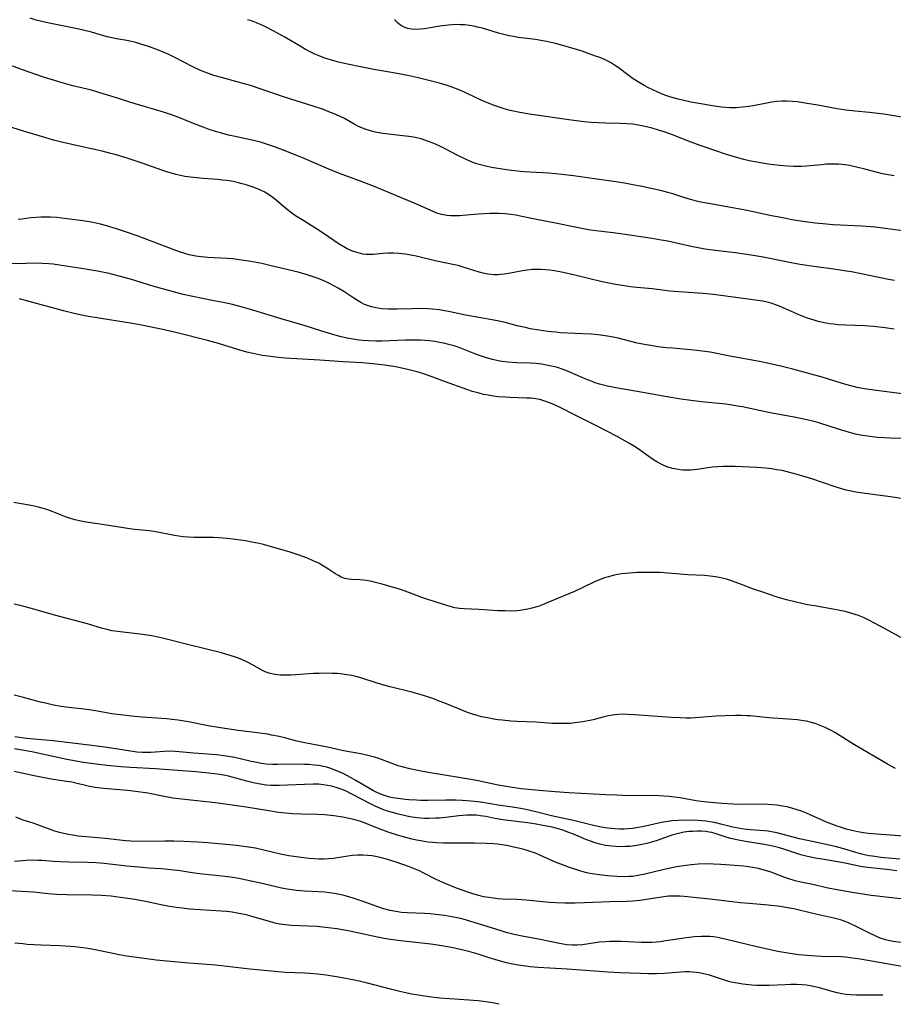
# Model space of a CAD drawing. Units: inches. Extents: x 2059579 to 2065051, y 227405 to 232792.
# Drawn here: x 2060962 to 2061098, y 227408 to 227561 of the extents above; entities that cross this region are included whole.
import ezdxf

# ---------------------------------------------------------------- set-up
doc = ezdxf.new("R2010")
doc.units = ezdxf.units.IN
doc.header["$MEASUREMENT"] = 0
doc.layers.add('c_12_T13S_R18E', color=18, linetype='Continuous')

msp = doc.modelspace()

# ---------------------------------------------------------------- linework, layer by layer
at = {"layer": 'c_12_T13S_R18E'}
for points, elevation in [([(2061101.27, 227413.85), (2061096.81, 227414.61), (2061092.69, 227415.35), (2061091.13, 227415.58), (2061090.38, 227415.66), (2061089.75, 227415.7), (2061086.67, 227415.79), (2061085.13, 227415.87), (2061083.15, 227416.05), (2061081.44, 227416.27), (2061080.5, 227416.43), (2061079.62, 227416.61), (2061076.41, 227417.33), (2061075.11, 227417.63), (2061071.74, 227418.47), (2061070.53, 227418.72), (2061069.94, 227418.8), (2061069.36, 227418.86), (2061068.5, 227418.89), (2061067.97, 227418.88), (2061066.93, 227418.81), (2061065.69, 227418.67), (2061062.53, 227418.18), (2061061.63, 227418.06), (2061060.38, 227417.95), (2061059.42, 227417.92), (2061058.75, 227417.93), (2061055.59, 227418.09), (2061054.43, 227418.11), (2061053.81, 227418.1), (2061053.2, 227418.07), (2061052.13, 227417.98), (2061051.56, 227417.91), (2061049.57, 227417.59), (2061048.76, 227417.51), (2061048.01, 227417.51), (2061047.13, 227417.6), (2061046, 227417.8), (2061043.01, 227418.39), (2061040.18, 227418.9), (2061038.98, 227419.17), (2061037.71, 227419.51), (2061036.96, 227419.73), (2061033.4, 227420.86), (2061032.24, 227421.21), (2061031.04, 227421.54), (2061030.36, 227421.71), (2061029.31, 227421.94), (2061028.17, 227422.13), (2061026.8, 227422.3), (2061025.93, 227422.37), (2061025.06, 227422.42), (2061022.36, 227422.53), (2061021.46, 227422.6), (2061020.6, 227422.73), (2061019.69, 227422.91), (2061018.5, 227423.24), (2061017.95, 227423.41), (2061015.37, 227424.35), (2061014.14, 227424.76), (2061013.29, 227425.02), (2061012.35, 227425.27), (2061011.87, 227425.38), (2061011.09, 227425.54), (2061010.31, 227425.66), (2061009.53, 227425.74), (2061008.52, 227425.8), (2061006.42, 227425.89), (2061005.15, 227426), (2061004.43, 227426.1), (2061003.72, 227426.22), (2061002.85, 227426.39), (2060999.82, 227427.1), (2060997.41, 227427.62), (2060996.24, 227427.85), (2060994.91, 227428.07), (2060993.57, 227428.23), (2060990.56, 227428.53), (2060988.97, 227428.74), (2060987.1, 227429.04), (2060985.67, 227429.22), (2060984.23, 227429.35), (2060982.25, 227429.49), (2060980.69, 227429.63), (2060978.82, 227429.81), (2060975.31, 227430.19), (2060974.03, 227430.31), (2060972.73, 227430.38), (2060969.83, 227430.42), (2060968.5, 227430.45), (2060967.46, 227430.51), (2060965.67, 227430.65), (2060965.03, 227430.68), (2060964.38, 227430.7), (2060963.23, 227430.66), (2060961.38, 227430.52)], 882), ([(2061096.21, 227409.78), (2061095.75, 227409.79), (2061093.45, 227409.76), (2061092.11, 227409.76), (2061091.12, 227409.81), (2061090.51, 227409.87), (2061089.81, 227409.99), (2061089.12, 227410.14), (2061087.97, 227410.44), (2061086.35, 227410.9), (2061085.63, 227411.08), (2061084.89, 227411.23), (2061084.32, 227411.31), (2061083.69, 227411.38), (2061082.78, 227411.42), (2061081.86, 227411.42), (2061081.02, 227411.39), (2061078.57, 227411.27), (2061077.41, 227411.27), (2061076.63, 227411.29), (2061075.86, 227411.34), (2061074.48, 227411.47), (2061073.57, 227411.61), (2061072.67, 227411.79), (2061072.22, 227411.91), (2061071.43, 227412.15), (2061069.27, 227412.86), (2061068.61, 227413.03), (2061067.95, 227413.18), (2061067.28, 227413.28), (2061066.62, 227413.35), (2061066.13, 227413.37), (2061065.49, 227413.37), (2061064.85, 227413.34), (2061062.23, 227413.15), (2061061.06, 227413.09), (2061059.83, 227413.08), (2061058.55, 227413.11), (2061055.35, 227413.25), (2061053.53, 227413.35), (2061047.21, 227413.8), (2061042.71, 227414.05), (2061041.47, 227414.17), (2061040.77, 227414.26), (2061039.58, 227414.44), (2061038.51, 227414.64), (2061037.79, 227414.81), (2061036.46, 227415.15), (2061035.09, 227415.57), (2061033.35, 227416.13), (2061031.91, 227416.55), (2061030.36, 227416.93), (2061029.47, 227417.12), (2061027.73, 227417.42), (2061026.01, 227417.66), (2061020.92, 227418.25), (2061019.02, 227418.52), (2061017.73, 227418.76), (2061017.01, 227418.91), (2061013.19, 227419.76), (2061012.33, 227419.93), (2061011.44, 227420.07), (2061010.54, 227420.19), (2061009.65, 227420.29), (2061008.39, 227420.41), (2061006.93, 227420.5), (2061004.4, 227420.6), (2061003.46, 227420.68), (2061002.56, 227420.81), (2061001.85, 227420.96), (2061001.14, 227421.13), (2060998.46, 227421.92), (2060997.34, 227422.21), (2060995.98, 227422.5), (2060995.21, 227422.64), (2060994.38, 227422.75), (2060993.46, 227422.83), (2060990.25, 227423.01), (2060988.56, 227423.14), (2060987.41, 227423.25), (2060986.51, 227423.36), (2060985.52, 227423.52), (2060984.65, 227423.68), (2060981.75, 227424.28), (2060980.07, 227424.59), (2060978.21, 227424.89), (2060977.42, 227425), (2060976.39, 227425.11), (2060974.89, 227425.23), (2060973.41, 227425.28), (2060969.54, 227425.32), (2060967.98, 227425.37), (2060966.61, 227425.49), (2060964.33, 227425.76), (2060963.41, 227425.83), (2060962.48, 227425.87), (2060959.69, 227425.99)], 880), ([(2061036.62, 227408.35), (2061036.32, 227408.43), (2061035.63, 227408.57), (2061034.9, 227408.69), (2061033.39, 227408.88), (2061031.94, 227409), (2061028.9, 227409.19), (2061027.43, 227409.31), (2061025.69, 227409.52), (2061024.43, 227409.71), (2061023.1, 227409.95), (2061021.43, 227410.3), (2061019.97, 227410.65), (2061016.01, 227411.67), (2061014.45, 227412.02), (2061011.71, 227412.56), (2061010.07, 227412.84), (2061009.39, 227412.94), (2061008.41, 227413.05), (2061007.26, 227413.14), (2061006.41, 227413.19), (2061003.42, 227413.3), (2061001.79, 227413.42), (2060997.92, 227413.78), (2060994.4, 227414.22), (2060992.62, 227414.4), (2060987.84, 227414.79), (2060983.38, 227415.22), (2060981.16, 227415.49), (2060978.78, 227415.84), (2060977.66, 227416.04), (2060976.45, 227416.27), (2060973.41, 227416.91), (2060972.48, 227417.07), (2060971.61, 227417.18), (2060970.73, 227417.27), (2060970.03, 227417.33), (2060968.44, 227417.4), (2060965.48, 227417.51), (2060964.41, 227417.56), (2060963.39, 227417.64), (2060962.67, 227417.71), (2060961.43, 227417.86)], 878)]:
    msp.add_lwpolyline(points, dxfattribs=dict(at, elevation=elevation))
for points in [[(2061100.41, 227528.2, 908), (2061096.96, 227528.69, 908), (2061095.01, 227528.93, 908), (2061094.34, 227529, 908), (2061092.87, 227529.12, 908), (2061088.49, 227529.32, 908), (2061087.42, 227529.39, 908), (2061085.7, 227529.55, 908), (2061083.77, 227529.81, 908), (2061082.04, 227530.1, 908), (2061080.64, 227530.37, 908), (2061078.89, 227530.72, 908), (2061074.85, 227531.58, 908), (2061073.17, 227531.89, 908), (2061069.43, 227532.56, 908), (2061067.96, 227532.84, 908), (2061067.25, 227533, 908), (2061066.54, 227533.18, 908), (2061065.6, 227533.47, 908), (2061063.58, 227534.12, 908), (2061062.84, 227534.33, 908), (2061061.89, 227534.56, 908), (2061058.57, 227535.29, 908), (2061057.39, 227535.53, 908), (2061056.1, 227535.77, 908), (2061054.4, 227536.04, 908), (2061051.43, 227536.44, 908), (2061048.19, 227536.9, 908), (2061046.34, 227537.14, 908), (2061045.39, 227537.23, 908), (2061044.28, 227537.31, 908), (2061040.48, 227537.52, 908), (2061039.42, 227537.61, 908), (2061038.11, 227537.77, 908), (2061036.41, 227538.04, 908), (2061035.46, 227538.22, 908), (2061034.55, 227538.42, 908), (2061033.52, 227538.69, 908), (2061032.85, 227538.9, 908), (2061032.2, 227539.15, 908), (2061031.4, 227539.48, 908), (2061030.23, 227540.05, 908), (2061028.33, 227541.03, 908), (2061027.31, 227541.54, 908), (2061026.37, 227541.97, 908), (2061025.51, 227542.31, 908), (2061024.51, 227542.64, 908), (2061024.06, 227542.76, 908), (2061023.34, 227542.9, 908), (2061022.61, 227543.01, 908), (2061019.38, 227543.39, 908), (2061018.24, 227543.55, 908), (2061017.46, 227543.69, 908), (2061016.68, 227543.87, 908), (2061015.83, 227544.14, 908), (2061014.9, 227544.53, 908), (2061014.1, 227544.95, 908), (2061012.6, 227545.79, 908), (2061011.86, 227546.16, 908), (2061011.04, 227546.53, 908), (2061010.21, 227546.86, 908), (2061009.35, 227547.18, 908), (2061007.78, 227547.7, 908), (2061003.29, 227549.11, 908), (2060998.04, 227550.91, 908), (2060996.68, 227551.31, 908), (2060993.52, 227552.15, 908), (2060992.35, 227552.5, 908), (2060991.51, 227552.79, 908), (2060990.27, 227553.28, 908), (2060989.08, 227553.83, 908), (2060986.3, 227555.26, 908), (2060985.34, 227555.73, 908), (2060984.74, 227555.99, 908), (2060983.75, 227556.41, 908), (2060982.37, 227556.93, 908), (2060980.88, 227557.41, 908), (2060980.22, 227557.59, 908), (2060979.57, 227557.75, 908), (2060978.84, 227557.9, 908), (2060977.55, 227558.11, 908), (2060976.52, 227558.31, 908), (2060975.76, 227558.49, 908), (2060973.33, 227559.18, 908), (2060971.86, 227559.55, 908), (2060970.38, 227559.89, 908), (2060966.77, 227560.6, 908), (2060965.43, 227560.92, 908), (2060964.77, 227561.09, 908), (2060963.84, 227561.37, 908)], [(2061097.93, 227536.9, 910), (2061097, 227537.04, 910), (2061096.13, 227537.22, 910), (2061095.35, 227537.41, 910), (2061093.37, 227537.96, 910), (2061092.12, 227538.27, 910), (2061091.04, 227538.49, 910), (2061090.35, 227538.6, 910), (2061089.29, 227538.7, 910), (2061088.44, 227538.73, 910), (2061087.95, 227538.73, 910), (2061087.46, 227538.7, 910), (2061086.71, 227538.64, 910), (2061084.35, 227538.39, 910), (2061083.58, 227538.35, 910), (2061082.39, 227538.34, 910), (2061081.41, 227538.39, 910), (2061080.17, 227538.5, 910), (2061078.4, 227538.73, 910), (2061076.64, 227539.01, 910), (2061075.45, 227539.25, 910), (2061074.6, 227539.44, 910), (2061073.66, 227539.69, 910), (2061071.91, 227540.21, 910), (2061070.1, 227540.82, 910), (2061067.84, 227541.62, 910), (2061066.45, 227542.14, 910), (2061063.56, 227543.27, 910), (2061062.22, 227543.75, 910), (2061061.39, 227544.02, 910), (2061060.39, 227544.31, 910), (2061059.04, 227544.64, 910), (2061057.96, 227544.84, 910), (2061057.37, 227544.93, 910), (2061056.45, 227545, 910), (2061055.4, 227545.04, 910), (2061053.18, 227545.08, 910), (2061052.05, 227545.12, 910), (2061050.89, 227545.2, 910), (2061049.83, 227545.31, 910), (2061047.83, 227545.57, 910), (2061041.35, 227546.5, 910), (2061039.86, 227546.73, 910), (2061038.86, 227546.93, 910), (2061038.13, 227547.11, 910), (2061037.39, 227547.31, 910), (2061036.48, 227547.6, 910), (2061035.85, 227547.83, 910), (2061035.22, 227548.07, 910), (2061034.33, 227548.44, 910), (2061033.17, 227548.96, 910), (2061031.24, 227549.88, 910), (2061030.26, 227550.31, 910), (2061029.16, 227550.72, 910), (2061028.43, 227550.96, 910), (2061027.38, 227551.27, 910), (2061025.29, 227551.82, 910), (2061024.08, 227552.11, 910), (2061022.66, 227552.43, 910), (2061021.39, 227552.68, 910), (2061018.42, 227553.19, 910), (2061017.18, 227553.42, 910), (2061014.83, 227553.88, 910), (2061013.33, 227554.2, 910), (2061011.7, 227554.56, 910), (2061011.04, 227554.73, 910), (2061009.75, 227555.12, 910), (2061008.82, 227555.46, 910), (2061008.04, 227555.79, 910), (2061007.27, 227556.16, 910), (2061006.58, 227556.53, 910), (2061006, 227556.86, 910), (2061003.36, 227558.44, 910), (2061001.65, 227559.38, 910), (2061000.34, 227560.04, 910), (2060999.68, 227560.34, 910), (2060998.94, 227560.65, 910), (2060998.19, 227560.94, 910), (2060997.58, 227561.14, 910)], [(2061099.46, 227545.94, 912), (2061096.36, 227546.46, 912), (2061094.98, 227546.66, 912), (2061094.14, 227546.76, 912), (2061091.89, 227546.97, 912), (2061090.45, 227547.12, 912), (2061089.12, 227547.33, 912), (2061086.1, 227547.87, 912), (2061084.43, 227548.15, 912), (2061082.88, 227548.37, 912), (2061082.18, 227548.45, 912), (2061081.31, 227548.49, 912), (2061080.53, 227548.48, 912), (2061079.75, 227548.42, 912), (2061078.98, 227548.32, 912), (2061078.45, 227548.24, 912), (2061076.05, 227547.78, 912), (2061075.37, 227547.66, 912), (2061074.38, 227547.54, 912), (2061073.42, 227547.47, 912), (2061072.42, 227547.47, 912), (2061071.8, 227547.51, 912), (2061071.17, 227547.57, 912), (2061070.04, 227547.72, 912), (2061067.34, 227548.17, 912), (2061066.4, 227548.35, 912), (2061065.07, 227548.64, 912), (2061064.43, 227548.8, 912), (2061063.26, 227549.14, 912), (2061062.53, 227549.38, 912), (2061061.83, 227549.65, 912), (2061061.15, 227549.95, 912), (2061060.49, 227550.25, 912), (2061059.82, 227550.58, 912), (2061059.16, 227550.93, 912), (2061058.09, 227551.56, 912), (2061057.3, 227552.07, 912), (2061056.81, 227552.42, 912), (2061055.11, 227553.71, 912), (2061054.56, 227554.1, 912), (2061053.93, 227554.49, 912), (2061053.19, 227554.87, 912), (2061052.41, 227555.2, 912), (2061051.61, 227555.5, 912), (2061049.5, 227556.25, 912), (2061047.78, 227556.78, 912), (2061046.33, 227557.19, 912), (2061045.4, 227557.44, 912), (2061044, 227557.76, 912), (2061043.09, 227557.93, 912), (2061042.28, 227558.05, 912), (2061039.6, 227558.39, 912), (2061038.85, 227558.51, 912), (2061038.2, 227558.63, 912), (2061037.55, 227558.78, 912), (2061036.51, 227559.05, 912), (2061034.04, 227559.8, 912), (2061033.27, 227560, 912), (2061032.7, 227560.13, 912), (2061032.01, 227560.24, 912), (2061031.32, 227560.32, 912), (2061030.63, 227560.36, 912), (2061030.09, 227560.37, 912), (2061029.41, 227560.34, 912), (2061028.73, 227560.28, 912), (2061027.41, 227560.11, 912), (2061025.04, 227559.72, 912), (2061024.37, 227559.65, 912), (2061023.55, 227559.64, 912), (2061023, 227559.69, 912), (2061022.47, 227559.79, 912), (2061021.88, 227560, 912), (2061021.32, 227560.31, 912), (2061020.81, 227560.7, 912), (2061020.36, 227561.15, 912)], [(2061097.98, 227520.65, 906), (2061097.08, 227520.84, 906), (2061094.33, 227521.38, 906), (2061091.32, 227522, 906), (2061090.56, 227522.14, 906), (2061088.58, 227522.44, 906), (2061085.07, 227522.91, 906), (2061083.05, 227523.22, 906), (2061081.45, 227523.51, 906), (2061077.6, 227524.3, 906), (2061075.76, 227524.62, 906), (2061073.34, 227524.94, 906), (2061070.2, 227525.31, 906), (2061068.56, 227525.54, 906), (2061067.76, 227525.68, 906), (2061066.44, 227525.94, 906), (2061062.79, 227526.75, 906), (2061061.47, 227526.99, 906), (2061060.4, 227527.17, 906), (2061055.47, 227527.9, 906), (2061054.33, 227528.05, 906), (2061052.1, 227528.3, 906), (2061051.25, 227528.41, 906), (2061050.49, 227528.53, 906), (2061048.42, 227528.92, 906), (2061045.39, 227529.56, 906), (2061042.44, 227530.15, 906), (2061040.17, 227530.62, 906), (2061039.24, 227530.79, 906), (2061038.44, 227530.9, 906), (2061037.51, 227530.99, 906), (2061036.58, 227531.05, 906), (2061035.25, 227531.05, 906), (2061034.34, 227531.02, 906), (2061033.43, 227530.96, 906), (2061030.98, 227530.74, 906), (2061030.46, 227530.71, 906), (2061029.62, 227530.69, 906), (2061029.09, 227530.71, 906), (2061028.57, 227530.75, 906), (2061027.7, 227530.91, 906), (2061026.97, 227531.14, 906), (2061026.4, 227531.37, 906), (2061023.69, 227532.59, 906), (2061017.14, 227535.32, 906), (2061015.37, 227535.99, 906), (2061012.82, 227536.92, 906), (2061011.85, 227537.29, 906), (2061010.17, 227537.97, 906), (2061006.38, 227539.6, 906), (2061003.41, 227540.79, 906), (2061001.77, 227541.42, 906), (2061000.35, 227541.89, 906), (2060999.58, 227542.11, 906), (2060998.02, 227542.48, 906), (2060995.38, 227543.05, 906), (2060994.6, 227543.23, 906), (2060993.38, 227543.56, 906), (2060992.74, 227543.75, 906), (2060991.47, 227544.17, 906), (2060990.7, 227544.44, 906), (2060989.19, 227545.02, 906), (2060986.66, 227546.04, 906), (2060985.79, 227546.37, 906), (2060984.53, 227546.79, 906), (2060981.71, 227547.6, 906), (2060980.13, 227548.08, 906), (2060976.54, 227549.24, 906), (2060975.18, 227549.66, 906), (2060973.36, 227550.18, 906), (2060970.44, 227550.9, 906), (2060968.78, 227551.34, 906), (2060967.44, 227551.73, 906), (2060965.89, 227552.24, 906), (2060962.65, 227553.38, 906), (2060959.61, 227554.49, 906)], [(2061097.94, 227513.14, 904), (2061096.57, 227513.32, 904), (2061094.76, 227513.52, 904), (2061093.39, 227513.63, 904), (2061090.41, 227513.74, 904), (2061089.25, 227513.81, 904), (2061088.57, 227513.87, 904), (2061087.89, 227513.96, 904), (2061086.81, 227514.16, 904), (2061086.16, 227514.31, 904), (2061085.52, 227514.49, 904), (2061084.51, 227514.83, 904), (2061083.41, 227515.26, 904), (2061081.06, 227516.29, 904), (2061080.24, 227516.62, 904), (2061079.43, 227516.93, 904), (2061078.84, 227517.13, 904), (2061078.24, 227517.29, 904), (2061077.55, 227517.44, 904), (2061076.8, 227517.56, 904), (2061073.75, 227517.96, 904), (2061070.67, 227518.4, 904), (2061069.39, 227518.56, 904), (2061068.31, 227518.65, 904), (2061065.27, 227518.84, 904), (2061063.85, 227518.95, 904), (2061063.11, 227519.02, 904), (2061060.39, 227519.35, 904), (2061057.42, 227519.65, 904), (2061056.04, 227519.83, 904), (2061054.43, 227520.1, 904), (2061052.6, 227520.48, 904), (2061048.38, 227521.52, 904), (2061046.55, 227521.92, 904), (2061045.23, 227522.16, 904), (2061044.52, 227522.26, 904), (2061043.8, 227522.34, 904), (2061043.09, 227522.38, 904), (2061042.43, 227522.39, 904), (2061041.73, 227522.35, 904), (2061041, 227522.27, 904), (2061040.28, 227522.15, 904), (2061038.08, 227521.73, 904), (2061037.42, 227521.63, 904), (2061036.91, 227521.58, 904), (2061036.39, 227521.55, 904), (2061035.87, 227521.56, 904), (2061035.35, 227521.6, 904), (2061034.86, 227521.66, 904), (2061034.37, 227521.75, 904), (2061033.55, 227521.94, 904), (2061032.53, 227522.26, 904), (2061031.21, 227522.7, 904), (2061030.26, 227522.98, 904), (2061029.69, 227523.11, 904), (2061026.71, 227523.73, 904), (2061023.73, 227524.43, 904), (2061022.91, 227524.6, 904), (2061022.09, 227524.75, 904), (2061021.58, 227524.82, 904), (2061021.04, 227524.88, 904), (2061020.23, 227524.91, 904), (2061019.43, 227524.9, 904), (2061018.63, 227524.86, 904), (2061017.13, 227524.72, 904), (2061016.53, 227524.7, 904), (2061016.01, 227524.72, 904), (2061015.49, 227524.78, 904), (2061014.74, 227524.95, 904), (2061013.89, 227525.23, 904), (2061013.05, 227525.59, 904), (2061012.77, 227525.73, 904), (2061011.82, 227526.29, 904), (2061009.33, 227527.99, 904), (2061008.26, 227528.69, 904), (2061006.03, 227530.06, 904), (2061005.01, 227530.72, 904), (2061004.44, 227531.11, 904), (2061003.77, 227531.62, 904), (2061001.77, 227533.35, 904), (2061001.29, 227533.72, 904), (2061000.58, 227534.19, 904), (2061000.13, 227534.45, 904), (2060999.7, 227534.66, 904), (2060999.26, 227534.86, 904), (2060998.46, 227535.17, 904), (2060997.36, 227535.52, 904), (2060996.76, 227535.69, 904), (2060996.15, 227535.84, 904), (2060995.34, 227536.01, 904), (2060994.39, 227536.17, 904), (2060993.66, 227536.26, 904), (2060992.9, 227536.34, 904), (2060990.66, 227536.51, 904), (2060989.19, 227536.64, 904), (2060987.86, 227536.83, 904), (2060987.16, 227536.96, 904), (2060986.46, 227537.12, 904), (2060985.76, 227537.3, 904), (2060985.21, 227537.47, 904), (2060984.29, 227537.78, 904), (2060981.21, 227538.88, 904), (2060978.9, 227539.64, 904), (2060977.19, 227540.17, 904), (2060976.36, 227540.39, 904), (2060975.02, 227540.72, 904), (2060971.68, 227541.46, 904), (2060968.48, 227542.19, 904), (2060967.46, 227542.45, 904), (2060966.78, 227542.64, 904), (2060962.27, 227544.02, 904), (2060960.68, 227544.53, 904)], [(2061099.97, 227503, 902), (2061093.99, 227503.78, 902), (2061093.05, 227503.93, 902), (2061092.23, 227504.09, 902), (2061091.41, 227504.27, 902), (2061090.47, 227504.52, 902), (2061087.91, 227505.33, 902), (2061086.75, 227505.68, 902), (2061082.21, 227506.89, 902), (2061080.55, 227507.31, 902), (2061078.96, 227507.67, 902), (2061077.03, 227508.08, 902), (2061072.44, 227508.93, 902), (2061069.37, 227509.53, 902), (2061068.16, 227509.72, 902), (2061067.31, 227509.83, 902), (2061066.34, 227509.93, 902), (2061063.59, 227510.15, 902), (2061062.59, 227510.24, 902), (2061061.25, 227510.4, 902), (2061060.44, 227510.52, 902), (2061059.51, 227510.68, 902), (2061058.08, 227510.97, 902), (2061055.08, 227511.7, 902), (2061054.34, 227511.87, 902), (2061053.44, 227512.04, 902), (2061052.72, 227512.15, 902), (2061052, 227512.24, 902), (2061050.9, 227512.33, 902), (2061048.39, 227512.44, 902), (2061046.15, 227512.57, 902), (2061045.42, 227512.63, 902), (2061044.17, 227512.76, 902), (2061042.84, 227512.94, 902), (2061041.43, 227513.19, 902), (2061040.72, 227513.35, 902), (2061039.45, 227513.65, 902), (2061037.55, 227514.14, 902), (2061036.35, 227514.42, 902), (2061032.89, 227515.01, 902), (2061031.42, 227515.31, 902), (2061029.02, 227515.81, 902), (2061028.19, 227515.98, 902), (2061027.32, 227516.12, 902), (2061026.23, 227516.24, 902), (2061025.52, 227516.28, 902), (2061024.79, 227516.31, 902), (2061023.19, 227516.29, 902), (2061020.81, 227516.21, 902), (2061019.45, 227516.21, 902), (2061018.49, 227516.27, 902), (2061018.18, 227516.31, 902), (2061017.5, 227516.42, 902), (2061016.83, 227516.58, 902), (2061016.19, 227516.79, 902), (2061015.74, 227516.97, 902), (2061015.17, 227517.25, 902), (2061014.62, 227517.57, 902), (2061014.07, 227517.92, 902), (2061012.53, 227518.94, 902), (2061011.66, 227519.47, 902), (2061011.08, 227519.8, 902), (2061010.49, 227520.11, 902), (2061009.9, 227520.4, 902), (2061009.29, 227520.67, 902), (2061008.39, 227521.03, 902), (2061007.62, 227521.3, 902), (2061006.83, 227521.55, 902), (2061005.44, 227521.94, 902), (2061001.26, 227522.97, 902), (2060999.77, 227523.29, 902), (2060998.11, 227523.6, 902), (2060996.29, 227523.89, 902), (2060995.3, 227524.02, 902), (2060994.4, 227524.1, 902), (2060991.42, 227524.24, 902), (2060990.35, 227524.34, 902), (2060989.54, 227524.46, 902), (2060988.52, 227524.66, 902), (2060987.84, 227524.85, 902), (2060987.15, 227525.06, 902), (2060986.46, 227525.31, 902), (2060982.38, 227526.87, 902), (2060980.6, 227527.53, 902), (2060978.77, 227528.18, 902), (2060977.06, 227528.76, 902), (2060976.37, 227528.97, 902), (2060975.74, 227529.15, 902), (2060974.75, 227529.4, 902), (2060973.37, 227529.7, 902), (2060971.65, 227529.97, 902), (2060968.73, 227530.35, 902), (2060967.95, 227530.43, 902), (2060967.01, 227530.49, 902), (2060966.25, 227530.51, 902), (2060965.49, 227530.5, 902), (2060964.74, 227530.46, 902), (2060963.96, 227530.39, 902), (2060962.57, 227530.21, 902), (2060961.96, 227530.15, 902)], [(2061100.91, 227496.08, 900), (2061097.37, 227496.19, 900), (2061096.42, 227496.23, 900), (2061095.41, 227496.31, 900), (2061094.52, 227496.4, 900), (2061093.45, 227496.54, 900), (2061092.74, 227496.67, 900), (2061091.92, 227496.84, 900), (2061091.2, 227497.02, 900), (2061090.49, 227497.22, 900), (2061089.64, 227497.48, 900), (2061087.57, 227498.18, 900), (2061086.9, 227498.4, 900), (2061086.08, 227498.64, 900), (2061085.25, 227498.86, 900), (2061084.37, 227499.07, 900), (2061082.69, 227499.41, 900), (2061078.44, 227500.2, 900), (2061074.42, 227501.04, 900), (2061073.61, 227501.19, 900), (2061072.81, 227501.33, 900), (2061071.8, 227501.47, 900), (2061068.03, 227501.83, 900), (2061066.41, 227502.03, 900), (2061064.5, 227502.3, 900), (2061062.69, 227502.6, 900), (2061058.03, 227503.45, 900), (2061054.73, 227504.01, 900), (2061053.45, 227504.27, 900), (2061052.2, 227504.59, 900), (2061051.56, 227504.8, 900), (2061051.05, 227504.98, 900), (2061050.37, 227505.25, 900), (2061047.73, 227506.39, 900), (2061047.14, 227506.63, 900), (2061046.55, 227506.86, 900), (2061045.67, 227507.15, 900), (2061045.3, 227507.25, 900), (2061044.76, 227507.39, 900), (2061044, 227507.55, 900), (2061043.23, 227507.68, 900), (2061042.39, 227507.78, 900), (2061041.48, 227507.84, 900), (2061039.41, 227507.91, 900), (2061037.99, 227508.01, 900), (2061037.08, 227508.12, 900), (2061036.49, 227508.22, 900), (2061035.58, 227508.41, 900), (2061034.65, 227508.66, 900), (2061033.56, 227509.02, 900), (2061032.58, 227509.41, 900), (2061031.31, 227509.93, 900), (2061030.28, 227510.31, 900), (2061029.67, 227510.51, 900), (2061028.97, 227510.71, 900), (2061028.26, 227510.88, 900), (2061027.36, 227511.07, 900), (2061026.72, 227511.18, 900), (2061025.76, 227511.31, 900), (2061025.08, 227511.37, 900), (2061024.4, 227511.41, 900), (2061023.71, 227511.43, 900), (2061022.11, 227511.42, 900), (2061018.42, 227511.28, 900), (2061017.48, 227511.26, 900), (2061016.34, 227511.29, 900), (2061015.45, 227511.35, 900), (2061014.89, 227511.41, 900), (2061013.65, 227511.6, 900), (2061013.05, 227511.72, 900), (2061011.89, 227512, 900), (2061010.67, 227512.34, 900), (2061009.1, 227512.83, 900), (2061006.36, 227513.71, 900), (2061002.8, 227514.74, 900), (2060998.38, 227516.09, 900), (2060996.94, 227516.5, 900), (2060995.26, 227516.92, 900), (2060993.77, 227517.25, 900), (2060992.07, 227517.59, 900), (2060989.06, 227518.17, 900), (2060987.6, 227518.5, 900), (2060982.89, 227519.78, 900), (2060979.39, 227520.85, 900), (2060977.64, 227521.35, 900), (2060976.1, 227521.73, 900), (2060974.27, 227522.11, 900), (2060972.44, 227522.42, 900), (2060968.4, 227523.06, 900), (2060967.38, 227523.19, 900), (2060966.72, 227523.25, 900), (2060965.77, 227523.32, 900), (2060964.41, 227523.35, 900), (2060963.19, 227523.33, 900), (2060960.47, 227523.24, 900)], [(2061100.63, 227486.59, 898), (2061097.38, 227487.08, 898), (2061093.45, 227487.61, 898), (2061091.98, 227487.84, 898), (2061091.25, 227487.98, 898), (2061090.52, 227488.15, 898), (2061089.48, 227488.44, 898), (2061088.81, 227488.65, 898), (2061085.15, 227489.89, 898), (2061082.87, 227490.58, 898), (2061081.36, 227490.98, 898), (2061080.55, 227491.16, 898), (2061079.73, 227491.31, 898), (2061078.9, 227491.44, 898), (2061077.97, 227491.54, 898), (2061076.65, 227491.64, 898), (2061073.29, 227491.79, 898), (2061072.28, 227491.81, 898), (2061071.42, 227491.8, 898), (2061070.57, 227491.76, 898), (2061069.72, 227491.68, 898), (2061067.39, 227491.35, 898), (2061066.87, 227491.29, 898), (2061066.35, 227491.25, 898), (2061065.76, 227491.24, 898), (2061065.17, 227491.26, 898), (2061064.75, 227491.29, 898), (2061064.15, 227491.37, 898), (2061063.55, 227491.5, 898), (2061062.67, 227491.77, 898), (2061061.87, 227492.11, 898), (2061061.1, 227492.54, 898), (2061060.45, 227492.96, 898), (2061058.55, 227494.31, 898), (2061057.9, 227494.75, 898), (2061056.84, 227495.4, 898), (2061054.94, 227496.45, 898), (2061051.55, 227498.24, 898), (2061048.51, 227499.74, 898), (2061046.09, 227500.98, 898), (2061045.33, 227501.34, 898), (2061044.58, 227501.65, 898), (2061043.56, 227502, 898), (2061042.93, 227502.18, 898), (2061042.3, 227502.31, 898), (2061041.6, 227502.39, 898), (2061040.89, 227502.43, 898), (2061038.27, 227502.5, 898), (2061037.56, 227502.54, 898), (2061036.45, 227502.63, 898), (2061035.75, 227502.72, 898), (2061034.9, 227502.86, 898), (2061034.2, 227503, 898), (2061033.51, 227503.16, 898), (2061032.49, 227503.45, 898), (2061031.61, 227503.75, 898), (2061028.15, 227504.99, 898), (2061026.06, 227505.77, 898), (2061024.9, 227506.18, 898), (2061023.89, 227506.5, 898), (2061023.1, 227506.71, 898), (2061021.52, 227507.08, 898), (2061020.56, 227507.27, 898), (2061018.91, 227507.54, 898), (2061017, 227507.76, 898), (2061015.41, 227507.89, 898), (2061012.42, 227508.06, 898), (2061008.79, 227508.3, 898), (2061003.41, 227508.63, 898), (2061001.93, 227508.77, 898), (2061001.17, 227508.85, 898), (2060999.86, 227509.05, 898), (2060998.45, 227509.33, 898), (2060997.48, 227509.56, 898), (2060996.2, 227509.93, 898), (2060993.06, 227510.9, 898), (2060991.37, 227511.37, 898), (2060986.67, 227512.53, 898), (2060984.19, 227513.11, 898), (2060981.1, 227513.76, 898), (2060979.39, 227514.07, 898), (2060974.16, 227514.85, 898), (2060972.87, 227515.07, 898), (2060971.8, 227515.28, 898), (2060970.44, 227515.59, 898), (2060968.99, 227515.95, 898), (2060963.66, 227517.41, 898), (2060962.15, 227517.8, 898)], [(2061098.98, 227465.27, 896), (2061096.53, 227466.59, 896), (2061094.04, 227467.96, 896), (2061093.17, 227468.38, 896), (2061092.39, 227468.69, 896), (2061091.39, 227469.02, 896), (2061090.57, 227469.23, 896), (2061089.75, 227469.43, 896), (2061088.15, 227469.74, 896), (2061085.6, 227470.16, 896), (2061084.49, 227470.36, 896), (2061082.74, 227470.75, 896), (2061081.25, 227471.13, 896), (2061079.8, 227471.55, 896), (2061077.39, 227472.34, 896), (2061076.12, 227472.78, 896), (2061073.82, 227473.66, 896), (2061072.56, 227474.11, 896), (2061071.91, 227474.31, 896), (2061071.06, 227474.52, 896), (2061070.21, 227474.69, 896), (2061069.38, 227474.81, 896), (2061068.49, 227474.88, 896), (2061065.91, 227475.01, 896), (2061062.85, 227475.25, 896), (2061061.6, 227475.34, 896), (2061060.4, 227475.38, 896), (2061059.16, 227475.38, 896), (2061058.03, 227475.35, 896), (2061057.42, 227475.31, 896), (2061056.32, 227475.21, 896), (2061055.61, 227475.13, 896), (2061054.5, 227474.93, 896), (2061053.63, 227474.71, 896), (2061052.97, 227474.51, 896), (2061052.31, 227474.27, 896), (2061051.44, 227473.91, 896), (2061049.64, 227473.04, 896), (2061048.31, 227472.43, 896), (2061044.18, 227470.68, 896), (2061043.34, 227470.34, 896), (2061042.82, 227470.15, 896), (2061042.28, 227469.98, 896), (2061041.68, 227469.81, 896), (2061041.08, 227469.67, 896), (2061040.45, 227469.56, 896), (2061039.91, 227469.48, 896), (2061039.37, 227469.43, 896), (2061038.38, 227469.38, 896), (2061037.57, 227469.39, 896), (2061036.43, 227469.43, 896), (2061033.47, 227469.63, 896), (2061031.18, 227469.7, 896), (2061030.46, 227469.77, 896), (2061029.74, 227469.89, 896), (2061029.03, 227470.07, 896), (2061027.85, 227470.42, 896), (2061025.39, 227471.23, 896), (2061024.62, 227471.5, 896), (2061022.61, 227472.25, 896), (2061021.33, 227472.71, 896), (2061019.72, 227473.2, 896), (2061018.46, 227473.55, 896), (2061017.22, 227473.86, 896), (2061016.62, 227473.99, 896), (2061016.02, 227474.1, 896), (2061015.55, 227474.16, 896), (2061015.01, 227474.21, 896), (2061013.7, 227474.28, 896), (2061013.27, 227474.32, 896), (2061012.68, 227474.44, 896), (2061012.13, 227474.64, 896), (2061011.68, 227474.87, 896), (2061011.12, 227475.21, 896), (2061009.86, 227476.05, 896), (2061009.11, 227476.51, 896), (2061008.62, 227476.78, 896), (2061007.78, 227477.19, 896), (2061006.9, 227477.56, 896), (2061005.41, 227478.1, 896), (2061004.05, 227478.54, 896), (2061001.66, 227479.26, 896), (2061000.05, 227479.69, 896), (2060999.14, 227479.9, 896), (2060998.22, 227480.09, 896), (2060997.24, 227480.26, 896), (2060995.7, 227480.48, 896), (2060994.43, 227480.63, 896), (2060993.06, 227480.74, 896), (2060992.28, 227480.78, 896), (2060991.45, 227480.81, 896), (2060989.27, 227480.8, 896), (2060988.43, 227480.83, 896), (2060987.59, 227480.91, 896), (2060986.21, 227481.12, 896), (2060983.09, 227481.7, 896), (2060981.83, 227481.87, 896), (2060980.04, 227482.04, 896), (2060978.92, 227482.18, 896), (2060976.04, 227482.66, 896), (2060972.54, 227483.17, 896), (2060971.67, 227483.32, 896), (2060970.81, 227483.51, 896), (2060970.11, 227483.72, 896), (2060969.32, 227484, 896), (2060967.27, 227484.82, 896), (2060966.55, 227485.08, 896), (2060965.85, 227485.3, 896), (2060965.13, 227485.5, 896), (2060964.27, 227485.7, 896), (2060963.38, 227485.88, 896), (2060961.3, 227486.24, 896)], [(2061098.18, 227444.95, 894), (2061096.93, 227445.62, 894), (2061091.8, 227448.61, 894), (2061088.72, 227450.52, 894), (2061088.18, 227450.83, 894), (2061087.26, 227451.3, 894), (2061086.74, 227451.53, 894), (2061086.22, 227451.74, 894), (2061085.68, 227451.92, 894), (2061085.13, 227452.08, 894), (2061084.34, 227452.27, 894), (2061083.88, 227452.36, 894), (2061082.96, 227452.48, 894), (2061081.42, 227452.62, 894), (2061078.47, 227452.81, 894), (2061075.57, 227453.1, 894), (2061075.1, 227453.14, 894), (2061074.21, 227453.17, 894), (2061073.33, 227453.17, 894), (2061071.73, 227453.12, 894), (2061070.24, 227453.04, 894), (2061067.05, 227452.8, 894), (2061066.39, 227452.77, 894), (2061065.67, 227452.77, 894), (2061064.73, 227452.79, 894), (2061063.39, 227452.87, 894), (2061057.62, 227453.29, 894), (2061056.56, 227453.34, 894), (2061055.88, 227453.35, 894), (2061055.19, 227453.33, 894), (2061054.53, 227453.27, 894), (2061053.93, 227453.18, 894), (2061053.33, 227453.05, 894), (2061052.73, 227452.9, 894), (2061051.22, 227452.49, 894), (2061050.7, 227452.37, 894), (2061049.63, 227452.17, 894), (2061048.36, 227452.01, 894), (2061047.66, 227451.95, 894), (2061046.87, 227451.91, 894), (2061046.16, 227451.9, 894), (2061045.45, 227451.91, 894), (2061044.82, 227451.94, 894), (2061042.37, 227452.14, 894), (2061039.39, 227452.25, 894), (2061038.43, 227452.31, 894), (2061037.16, 227452.43, 894), (2061036.42, 227452.52, 894), (2061035.78, 227452.62, 894), (2061034.83, 227452.78, 894), (2061033.88, 227452.98, 894), (2061033.2, 227453.16, 894), (2061032.34, 227453.42, 894), (2061031.7, 227453.64, 894), (2061030.45, 227454.13, 894), (2061028.46, 227454.96, 894), (2061027.34, 227455.4, 894), (2061026.32, 227455.79, 894), (2061025.21, 227456.16, 894), (2061024.36, 227456.42, 894), (2061023.09, 227456.78, 894), (2061019.73, 227457.6, 894), (2061018.51, 227457.93, 894), (2061017.37, 227458.29, 894), (2061015.49, 227458.91, 894), (2061014.45, 227459.2, 894), (2061013.72, 227459.36, 894), (2061012.98, 227459.5, 894), (2061012.35, 227459.59, 894), (2061011.5, 227459.67, 894), (2061010.76, 227459.71, 894), (2061009.38, 227459.72, 894), (2061008.68, 227459.7, 894), (2061007.8, 227459.66, 894), (2061004.33, 227459.45, 894), (2061003.5, 227459.43, 894), (2061002.66, 227459.45, 894), (2061001.86, 227459.53, 894), (2061001.09, 227459.68, 894), (2061000.64, 227459.83, 894), (2061000.33, 227459.95, 894), (2060999.88, 227460.16, 894), (2060998.23, 227461.09, 894), (2060997.59, 227461.42, 894), (2060996.77, 227461.8, 894), (2060996.16, 227462.04, 894), (2060995.53, 227462.27, 894), (2060994.34, 227462.65, 894), (2060993.52, 227462.87, 894), (2060988.44, 227464.11, 894), (2060984.35, 227465.15, 894), (2060982.97, 227465.47, 894), (2060982.35, 227465.6, 894), (2060980.93, 227465.81, 894), (2060977.8, 227466.13, 894), (2060977.04, 227466.23, 894), (2060976.53, 227466.32, 894), (2060975.78, 227466.49, 894), (2060975.05, 227466.69, 894), (2060972.75, 227467.37, 894), (2060967.83, 227468.66, 894), (2060964.39, 227469.66, 894), (2060962.69, 227470.11, 894), (2060961.37, 227470.42, 894)], [(2061100.06, 227434.38, 892), (2061095.24, 227434.73, 892), (2061093.94, 227434.87, 892), (2061093.19, 227434.98, 892), (2061092.29, 227435.14, 892), (2061091.4, 227435.32, 892), (2061090.52, 227435.54, 892), (2061089.79, 227435.77, 892), (2061089.11, 227436, 892), (2061087.47, 227436.64, 892), (2061084.32, 227438.01, 892), (2061083.55, 227438.31, 892), (2061082.88, 227438.54, 892), (2061082.21, 227438.75, 892), (2061081.33, 227438.98, 892), (2061080.69, 227439.11, 892), (2061079.75, 227439.26, 892), (2061079.08, 227439.33, 892), (2061078.41, 227439.37, 892), (2061077.74, 227439.39, 892), (2061074.4, 227439.37, 892), (2061072.95, 227439.4, 892), (2061071.25, 227439.49, 892), (2061069.44, 227439.65, 892), (2061067.98, 227439.82, 892), (2061067.22, 227439.93, 892), (2061064.71, 227440.37, 892), (2061063.85, 227440.5, 892), (2061063.02, 227440.6, 892), (2061062.21, 227440.67, 892), (2061061.4, 227440.72, 892), (2061060.59, 227440.74, 892), (2061057.41, 227440.72, 892), (2061055.85, 227440.74, 892), (2061054.87, 227440.78, 892), (2061053.21, 227440.85, 892), (2061047.43, 227441.18, 892), (2061045.35, 227441.31, 892), (2061042.82, 227441.53, 892), (2061040.07, 227441.81, 892), (2061038.03, 227442.08, 892), (2061036.46, 227442.34, 892), (2061033.36, 227443.01, 892), (2061032.57, 227443.17, 892), (2061030.39, 227443.55, 892), (2061025.59, 227444.34, 892), (2061024.02, 227444.63, 892), (2061022.74, 227444.89, 892), (2061021.56, 227445.19, 892), (2061020.94, 227445.38, 892), (2061019.89, 227445.75, 892), (2061017.95, 227446.47, 892), (2061017.27, 227446.69, 892), (2061016.05, 227447.01, 892), (2061015.15, 227447.21, 892), (2061012.49, 227447.71, 892), (2061009.97, 227448.27, 892), (2061006.48, 227448.9, 892), (2061005.23, 227449.18, 892), (2061003.35, 227449.68, 892), (2061002.49, 227449.89, 892), (2061001.31, 227450.14, 892), (2061000.73, 227450.25, 892), (2060999.91, 227450.38, 892), (2060997.42, 227450.68, 892), (2060996.12, 227450.85, 892), (2060993.37, 227451.27, 892), (2060991.44, 227451.58, 892), (2060988.41, 227452.16, 892), (2060987.74, 227452.29, 892), (2060986.79, 227452.43, 892), (2060985.84, 227452.55, 892), (2060985.04, 227452.64, 892), (2060981.16, 227452.92, 892), (2060979.55, 227453.07, 892), (2060978.34, 227453.2, 892), (2060977.38, 227453.32, 892), (2060976.52, 227453.45, 892), (2060974.28, 227453.86, 892), (2060973.35, 227454.01, 892), (2060972.19, 227454.16, 892), (2060969.82, 227454.41, 892), (2060968.63, 227454.57, 892), (2060967.45, 227454.78, 892), (2060966.19, 227455.06, 892), (2060965.46, 227455.25, 892), (2060962.8, 227455.98, 892), (2060961.34, 227456.34, 892)], [(2061098.85, 227430.88, 890), (2061095.87, 227431.15, 890), (2061094.56, 227431.32, 890), (2061094.04, 227431.41, 890), (2061093.53, 227431.51, 890), (2061092.73, 227431.7, 890), (2061091.99, 227431.92, 890), (2061090.29, 227432.44, 890), (2061088.98, 227432.8, 890), (2061087.37, 227433.16, 890), (2061084.47, 227433.75, 890), (2061083.23, 227434.05, 890), (2061079.75, 227434.95, 890), (2061078.9, 227435.13, 890), (2061078.37, 227435.21, 890), (2061077.82, 227435.27, 890), (2061075.63, 227435.4, 890), (2061074.61, 227435.52, 890), (2061074.04, 227435.62, 890), (2061072.89, 227435.86, 890), (2061071.03, 227436.33, 890), (2061070.06, 227436.55, 890), (2061069.33, 227436.68, 890), (2061068.77, 227436.75, 890), (2061067.54, 227436.86, 890), (2061065.84, 227436.92, 890), (2061064.41, 227436.89, 890), (2061063.46, 227436.82, 890), (2061062.82, 227436.74, 890), (2061061.81, 227436.57, 890), (2061058.86, 227435.91, 890), (2061058.23, 227435.78, 890), (2061057.4, 227435.64, 890), (2061056.64, 227435.57, 890), (2061056.04, 227435.54, 890), (2061055.32, 227435.55, 890), (2061054.61, 227435.59, 890), (2061053.47, 227435.7, 890), (2061052.77, 227435.81, 890), (2061051.48, 227436.05, 890), (2061048.38, 227436.81, 890), (2061044.74, 227437.61, 890), (2061042.34, 227438.22, 890), (2061040.75, 227438.58, 890), (2061039.39, 227438.83, 890), (2061036.46, 227439.27, 890), (2061034.11, 227439.67, 890), (2061032.81, 227439.84, 890), (2061032.26, 227439.89, 890), (2061030.91, 227439.98, 890), (2061029.86, 227440.01, 890), (2061028.35, 227440.03, 890), (2061025.63, 227439.99, 890), (2061024.4, 227439.99, 890), (2061023.8, 227440.01, 890), (2061022.61, 227440.08, 890), (2061022.03, 227440.13, 890), (2061020.97, 227440.27, 890), (2061020.5, 227440.34, 890), (2061019.61, 227440.52, 890), (2061019.13, 227440.65, 890), (2061018.65, 227440.8, 890), (2061018, 227441.06, 890), (2061017.55, 227441.27, 890), (2061017.1, 227441.5, 890), (2061014.37, 227443.1, 890), (2061013.56, 227443.56, 890), (2061012.5, 227444.12, 890), (2061011.79, 227444.44, 890), (2061011.14, 227444.71, 890), (2061010.49, 227444.95, 890), (2061009.9, 227445.13, 890), (2061009.3, 227445.27, 890), (2061008.64, 227445.4, 890), (2061007.96, 227445.48, 890), (2061007.08, 227445.55, 890), (2061006.41, 227445.58, 890), (2061004.96, 227445.59, 890), (2061002.3, 227445.54, 890), (2061001.43, 227445.55, 890), (2061000.49, 227445.62, 890), (2060999.76, 227445.72, 890), (2060999.04, 227445.85, 890), (2060998.14, 227446.04, 890), (2060995.99, 227446.55, 890), (2060995.28, 227446.7, 890), (2060994.28, 227446.87, 890), (2060993.51, 227446.97, 890), (2060992.73, 227447.05, 890), (2060989.26, 227447.33, 890), (2060986.97, 227447.54, 890), (2060986.27, 227447.59, 890), (2060985.46, 227447.61, 890), (2060984.65, 227447.57, 890), (2060983.23, 227447.46, 890), (2060982.57, 227447.42, 890), (2060982.1, 227447.41, 890), (2060981.25, 227447.43, 890), (2060980.4, 227447.5, 890), (2060979.07, 227447.67, 890), (2060975.76, 227448.21, 890), (2060973.41, 227448.53, 890), (2060967.4, 227449.23, 890), (2060963.84, 227449.56, 890), (2060962.92, 227449.65, 890), (2060961.44, 227449.84, 890)], [(2061098.35, 227429.06, 888), (2061097.56, 227429.19, 888), (2061096.76, 227429.29, 888), (2061094.33, 227429.52, 888), (2061093.44, 227429.63, 888), (2061092.71, 227429.75, 888), (2061091.99, 227429.89, 888), (2061090.34, 227430.25, 888), (2061088.91, 227430.53, 888), (2061087.4, 227430.78, 888), (2061085.74, 227431.04, 888), (2061084.52, 227431.27, 888), (2061083.48, 227431.53, 888), (2061080.99, 227432.35, 888), (2061080.15, 227432.61, 888), (2061079.3, 227432.84, 888), (2061078.33, 227433.06, 888), (2061077.76, 227433.16, 888), (2061074.85, 227433.6, 888), (2061073.77, 227433.8, 888), (2061072.6, 227434.09, 888), (2061072.05, 227434.24, 888), (2061070.3, 227434.82, 888), (2061069.64, 227435, 888), (2061069.22, 227435.08, 888), (2061068.71, 227435.16, 888), (2061068.04, 227435.21, 888), (2061067.36, 227435.22, 888), (2061066.68, 227435.19, 888), (2061066.14, 227435.15, 888), (2061065.31, 227435.04, 888), (2061064.49, 227434.88, 888), (2061063.44, 227434.6, 888), (2061060.99, 227433.73, 888), (2061060.3, 227433.51, 888), (2061059.53, 227433.3, 888), (2061058.76, 227433.13, 888), (2061057.98, 227432.99, 888), (2061056.92, 227432.86, 888), (2061056.21, 227432.82, 888), (2061055.49, 227432.81, 888), (2061054.79, 227432.83, 888), (2061054.06, 227432.89, 888), (2061053.16, 227433.02, 888), (2061052.27, 227433.21, 888), (2061051.56, 227433.4, 888), (2061050.82, 227433.65, 888), (2061050.09, 227433.92, 888), (2061048.15, 227434.74, 888), (2061047.3, 227435.08, 888), (2061046.66, 227435.31, 888), (2061046.02, 227435.51, 888), (2061044.85, 227435.82, 888), (2061043.41, 227436.12, 888), (2061042.38, 227436.3, 888), (2061041.03, 227436.5, 888), (2061037.22, 227436.98, 888), (2061035.97, 227437.19, 888), (2061034.55, 227437.47, 888), (2061033.67, 227437.62, 888), (2061033.14, 227437.68, 888), (2061032.39, 227437.72, 888), (2061031.62, 227437.71, 888), (2061030.39, 227437.61, 888), (2061028.31, 227437.36, 888), (2061027.37, 227437.26, 888), (2061026.77, 227437.21, 888), (2061025.69, 227437.18, 888), (2061025.06, 227437.2, 888), (2061024.43, 227437.23, 888), (2061023.91, 227437.29, 888), (2061022.75, 227437.46, 888), (2061022.1, 227437.59, 888), (2061021.03, 227437.84, 888), (2061020.08, 227438.09, 888), (2061019.15, 227438.39, 888), (2061018.56, 227438.6, 888), (2061017.48, 227439.06, 888), (2061016.64, 227439.47, 888), (2061013.77, 227440.98, 888), (2061012.87, 227441.42, 888), (2061012.25, 227441.68, 888), (2061011.65, 227441.89, 888), (2061010.66, 227442.18, 888), (2061010, 227442.33, 888), (2061009.33, 227442.43, 888), (2061008.65, 227442.49, 888), (2061007.81, 227442.52, 888), (2061006.39, 227442.48, 888), (2061002.47, 227442.32, 888), (2061001.82, 227442.31, 888), (2061001.17, 227442.32, 888), (2061000.49, 227442.37, 888), (2060999.57, 227442.49, 888), (2060998.69, 227442.67, 888), (2060997.44, 227442.97, 888), (2060994.63, 227443.74, 888), (2060994.16, 227443.85, 888), (2060993.28, 227444.01, 888), (2060992.4, 227444.13, 888), (2060991.5, 227444.23, 888), (2060989.57, 227444.41, 888), (2060983.31, 227444.9, 888), (2060979.41, 227445.11, 888), (2060977.93, 227445.21, 888), (2060975.78, 227445.41, 888), (2060974.08, 227445.6, 888), (2060972.13, 227445.89, 888), (2060969.51, 227446.36, 888), (2060964.07, 227447.51, 888), (2060962.26, 227447.86, 888), (2060961.38, 227448.01, 888)], [(2061100.87, 227424.53, 886), (2061097.11, 227424.92, 886), (2061094.4, 227425.26, 886), (2061091.45, 227425.71, 886), (2061088.8, 227426.17, 886), (2061087.42, 227426.45, 886), (2061085.32, 227426.92, 886), (2061083.45, 227427.32, 886), (2061082.59, 227427.52, 886), (2061081.59, 227427.8, 886), (2061080.97, 227428.01, 886), (2061078.7, 227428.89, 886), (2061077.79, 227429.18, 886), (2061076.9, 227429.41, 886), (2061076, 227429.59, 886), (2061075.36, 227429.68, 886), (2061074.63, 227429.77, 886), (2061071.06, 227430.05, 886), (2061069.9, 227430.12, 886), (2061068.84, 227430.14, 886), (2061067.53, 227430.08, 886), (2061066.44, 227429.99, 886), (2061065.68, 227429.89, 886), (2061064.17, 227429.66, 886), (2061063.45, 227429.53, 886), (2061062.25, 227429.26, 886), (2061059.25, 227428.54, 886), (2061058.47, 227428.37, 886), (2061057.91, 227428.27, 886), (2061057.35, 227428.2, 886), (2061056.74, 227428.16, 886), (2061056.12, 227428.14, 886), (2061054.95, 227428.17, 886), (2061053.45, 227428.27, 886), (2061052.2, 227428.42, 886), (2061051.45, 227428.53, 886), (2061050.7, 227428.67, 886), (2061050.01, 227428.83, 886), (2061049.32, 227429.02, 886), (2061048.51, 227429.27, 886), (2061047.54, 227429.59, 886), (2061046.2, 227430.08, 886), (2061045.5, 227430.37, 886), (2061042.94, 227431.51, 886), (2061042.25, 227431.79, 886), (2061041.47, 227432.07, 886), (2061040.69, 227432.31, 886), (2061039.89, 227432.52, 886), (2061038.64, 227432.81, 886), (2061038.03, 227432.93, 886), (2061037.42, 227433.03, 886), (2061036.38, 227433.18, 886), (2061035.76, 227433.24, 886), (2061034.69, 227433.31, 886), (2061032.81, 227433.36, 886), (2061029.32, 227433.35, 886), (2061027.97, 227433.36, 886), (2061026.89, 227433.41, 886), (2061026.35, 227433.45, 886), (2061025.56, 227433.53, 886), (2061025.01, 227433.61, 886), (2061024.47, 227433.7, 886), (2061023.81, 227433.83, 886), (2061023.15, 227433.99, 886), (2061021.95, 227434.3, 886), (2061020.86, 227434.61, 886), (2061019.4, 227435.07, 886), (2061018.56, 227435.36, 886), (2061017.73, 227435.69, 886), (2061015.85, 227436.48, 886), (2061015.17, 227436.73, 886), (2061014.45, 227436.94, 886), (2061013.79, 227437.1, 886), (2061012.37, 227437.37, 886), (2061010.98, 227437.58, 886), (2061009.53, 227437.73, 886), (2061008.44, 227437.79, 886), (2061005.97, 227437.86, 886), (2061004.57, 227437.92, 886), (2061003.44, 227438.01, 886), (2061002.38, 227438.13, 886), (2061000.59, 227438.4, 886), (2060997.38, 227438.95, 886), (2060995.55, 227439.22, 886), (2060993.01, 227439.54, 886), (2060985.99, 227440.36, 886), (2060984.62, 227440.59, 886), (2060982.1, 227441.11, 886), (2060980.57, 227441.34, 886), (2060978.96, 227441.51, 886), (2060975.21, 227441.84, 886), (2060973.92, 227442, 886), (2060973.05, 227442.16, 886), (2060970.28, 227442.81, 886), (2060969.47, 227442.95, 886), (2060967.4, 227443.24, 886), (2060965.72, 227443.54, 886), (2060964.43, 227443.8, 886), (2060961.33, 227444.48, 886)], [(2061099.44, 227417.88, 884), (2061097.78, 227418.12, 884), (2061097.02, 227418.26, 884), (2061096.61, 227418.37, 884), (2061095.79, 227418.64, 884), (2061094.99, 227418.97, 884), (2061094.03, 227419.43, 884), (2061091.93, 227420.49, 884), (2061091.26, 227420.81, 884), (2061090.73, 227421.05, 884), (2061090.19, 227421.26, 884), (2061089.62, 227421.45, 884), (2061088.58, 227421.73, 884), (2061085.34, 227422.45, 884), (2061082.37, 227423.15, 884), (2061081.38, 227423.34, 884), (2061080.28, 227423.51, 884), (2061078.4, 227423.73, 884), (2061075.42, 227423.99, 884), (2061074.03, 227424.12, 884), (2061069.41, 227424.67, 884), (2061067.81, 227424.84, 884), (2061065.37, 227425.07, 884), (2061064.63, 227425.12, 884), (2061063.88, 227425.15, 884), (2061063.43, 227425.15, 884), (2061062.9, 227425.12, 884), (2061062.2, 227425.05, 884), (2061059.21, 227424.58, 884), (2061058.46, 227424.48, 884), (2061057.39, 227424.38, 884), (2061056.38, 227424.32, 884), (2061053.82, 227424.26, 884), (2061049.88, 227424.08, 884), (2061048.41, 227424.04, 884), (2061046.85, 227424.04, 884), (2061045.43, 227424.1, 884), (2061044.44, 227424.17, 884), (2061042.38, 227424.38, 884), (2061040.8, 227424.52, 884), (2061039.4, 227424.6, 884), (2061037.16, 227424.68, 884), (2061036.42, 227424.73, 884), (2061035.72, 227424.81, 884), (2061035.02, 227424.9, 884), (2061034.18, 227425.05, 884), (2061033.49, 227425.21, 884), (2061032.55, 227425.47, 884), (2061031.91, 227425.68, 884), (2061030.03, 227426.37, 884), (2061028.23, 227427.09, 884), (2061026.86, 227427.72, 884), (2061024.75, 227428.8, 884), (2061024.35, 227428.99, 884), (2061023.34, 227429.42, 884), (2061022.69, 227429.67, 884), (2061020.67, 227430.39, 884), (2061019.12, 227430.88, 884), (2061018.37, 227431.08, 884), (2061017.69, 227431.23, 884), (2061016.94, 227431.37, 884), (2061016.2, 227431.46, 884), (2061015.45, 227431.51, 884), (2061014.65, 227431.49, 884), (2061013.89, 227431.43, 884), (2061013.14, 227431.34, 884), (2061010.9, 227431, 884), (2061010.13, 227430.91, 884), (2061009.39, 227430.87, 884), (2061008.66, 227430.87, 884), (2061007.89, 227430.91, 884), (2061007.14, 227430.97, 884), (2061005.9, 227431.11, 884), (2061003.98, 227431.38, 884), (2061002.71, 227431.64, 884), (2061000.12, 227432.27, 884), (2060998.8, 227432.56, 884), (2060997.38, 227432.81, 884), (2060995.85, 227433, 884), (2060991.41, 227433.41, 884), (2060989.81, 227433.53, 884), (2060987.7, 227433.64, 884), (2060986.11, 227433.69, 884), (2060984.72, 227433.69, 884), (2060980.7, 227433.62, 884), (2060979.44, 227433.65, 884), (2060978.69, 227433.7, 884), (2060975.49, 227434.06, 884), (2060972.56, 227434.32, 884), (2060971.26, 227434.46, 884), (2060970.45, 227434.58, 884), (2060969.77, 227434.7, 884), (2060969.07, 227434.85, 884), (2060968.37, 227435.03, 884), (2060967.68, 227435.23, 884), (2060967.08, 227435.42, 884), (2060964.88, 227436.24, 884), (2060964.31, 227436.44, 884), (2060962.74, 227436.95, 884), (2060961.6, 227437.37, 884)]]:
    msp.add_polyline3d(points, dxfattribs=at)

doc.saveas('drawing.dxf')
